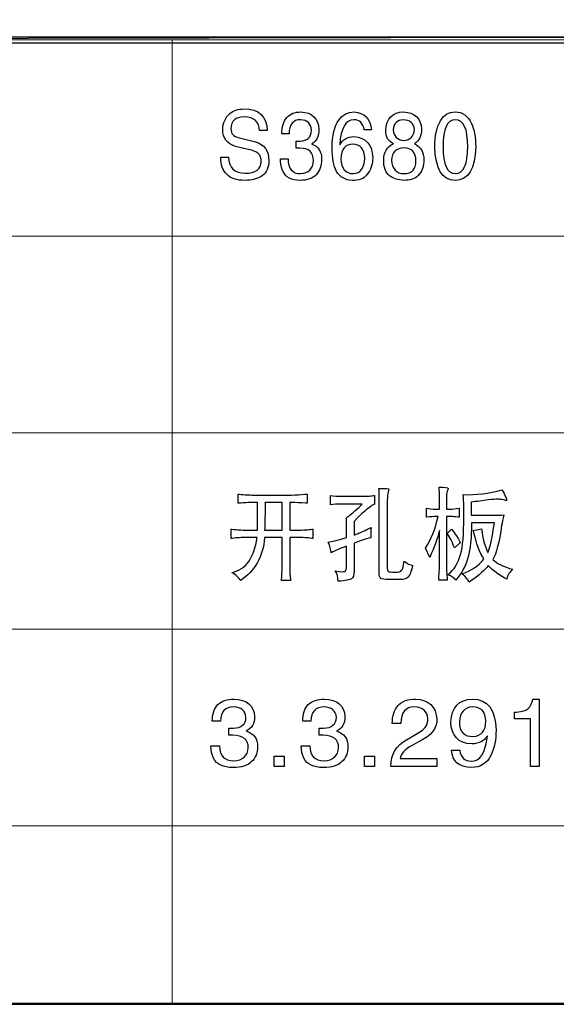
# Model space of a CAD drawing. Units: centimetres. Extents: x -47 to 65, y -53 to 26.
# Drawn here: x 30 to 39, y -53 to -38 of the extents above; entities that cross this region are included whole.
import ezdxf

# ---------------------------------------------------------------- set-up
doc = ezdxf.new("R2010")
doc.units = ezdxf.units.CM
doc.header["$MEASUREMENT"] = 0
doc.layers.add('layer 1', color=7, linetype='Continuous')

msp = doc.modelspace()

# ---------------------------------------------------------------- linework, layer by layer
at = {"layer": 'layer 1', "lineweight": 50}
msp.add_lwpolyline([(-46.94513, -53.26579), (64.98419, -53.26579), (64.98419, 25.99367), (-46.94513, 25.99367), (-46.94513, -53.26579)], close=True, dxfattribs=at)
at = {"layer": 'layer 1'}
for points, knots in [([(-6.82202, -37.94532), (-6.82202, -37.94532), (-6.82202, -38.04407), (-6.82202, -38.04407), (-6.82202, -38.04407), (-6.82202, -38.04407), (44.87367, -37.94532), (44.87367, -37.94532), (44.87367, -37.94532), (44.87367, -37.94532), (-6.82202, -37.94532), (-6.82202, -37.94532)], [0, 0, 0, 0, 0.33333333, 0.33333333, 0.33333333, 0.33333333, 0.66666667, 0.66666667, 0.66666667, 0.66666667, 1, 1, 1, 1]), ([(-6.82202, -38.04407), (-6.82202, -38.04407), (44.87367, -37.94532), (44.87367, -37.94532), (44.87367, -37.94532), (44.87367, -37.94532), (44.87367, -38.04407), (44.87367, -38.04407), (44.87367, -38.04407), (44.87367, -38.04407), (-6.82202, -38.04407), (-6.82202, -38.04407)], [0, 0, 0, 0, 0.33333333, 0.33333333, 0.33333333, 0.33333333, 0.66666667, 0.66666667, 0.66666667, 0.66666667, 1, 1, 1, 1]), ([(34.30904, -39.43275), (34.30213, -39.2036), (34.17859, -39.08903), (33.93864, -39.08903), (33.93864, -39.08903), (33.8447, -39.08903), (33.77169, -39.11255), (33.7196, -39.1601), (33.7196, -39.1601), (33.64636, -39.21928), (33.6083, -39.30629), (33.60474, -39.42086), (33.60474, -39.42086), (33.60474, -39.55138), (33.67263, -39.63838), (33.80819, -39.68163), (33.80819, -39.68163), (33.80819, -39.68163), (34.00653, -39.72918), (34.00653, -39.72918), (34.00653, -39.72918), (34.09, -39.74891), (34.14565, -39.77269), (34.17347, -39.80025), (34.17347, -39.80025), (34.2013, -39.82808), (34.2151, -39.86956), (34.2151, -39.92469), (34.2151, -39.92469), (34.21154, -40.04332), (34.12651, -40.10453), (33.95956, -40.10857), (33.95956, -40.10857), (33.78905, -40.10453), (33.70201, -40.01954), (33.69867, -39.85362), (33.69867, -39.85362), (33.69867, -39.85362), (33.57335, -39.85362), (33.57335, -39.85362), (33.57335, -39.85362), (33.57001, -39.97629), (33.60295, -40.06709), (33.67263, -40.12628), (33.67263, -40.12628), (33.72828, -40.18951), (33.82377, -40.22112), (33.95956, -40.22112), (33.95956, -40.22112), (34.06373, -40.22112), (34.15433, -40.1976), (34.23068, -40.15005), (34.23068, -40.15005), (34.30036, -40.09871), (34.33508, -40.01777), (34.33508, -39.90699), (34.33508, -39.90699), (34.33508, -39.74891), (34.26385, -39.65002), (34.12116, -39.61056), (34.12116, -39.61056), (34.12116, -39.61056), (33.84982, -39.53949), (33.84982, -39.53949), (33.84982, -39.53949), (33.77346, -39.5276), (33.73518, -39.48207), (33.73518, -39.40316), (33.73518, -39.40316), (33.73518, -39.28074), (33.80641, -39.21751), (33.94909, -39.21346), (33.94909, -39.21346), (34.10202, -39.22131), (34.18216, -39.2944), (34.18906, -39.43275), (34.18906, -39.43275), (34.18906, -39.43275), (34.30904, -39.43275), (34.30904, -39.43275)], [0, 0, 0, 0, 0.05, 0.05, 0.05, 0.05, 0.1, 0.1, 0.1, 0.1, 0.15, 0.15, 0.15, 0.15, 0.2, 0.2, 0.2, 0.2, 0.25, 0.25, 0.25, 0.25, 0.3, 0.3, 0.3, 0.3, 0.35, 0.35, 0.35, 0.35, 0.4, 0.4, 0.4, 0.4, 0.45, 0.45, 0.45, 0.45, 0.5, 0.5, 0.5, 0.5, 0.55, 0.55, 0.55, 0.55, 0.6, 0.6, 0.6, 0.6, 0.65, 0.65, 0.65, 0.65, 0.7, 0.7, 0.7, 0.7, 0.75, 0.75, 0.75, 0.75, 0.8, 0.8, 0.8, 0.8, 0.85, 0.85, 0.85, 0.85, 0.9, 0.9, 0.9, 0.9, 0.95, 0.95, 0.95, 0.95, 1, 1, 1, 1]), ([(34.7691, -39.71148), (34.78647, -39.71148), (34.80561, -39.71148), (34.82654, -39.71148), (34.82654, -39.71148), (34.969, -39.71148), (35.04045, -39.77648), (35.04045, -39.90699), (35.04045, -39.90699), (35.03332, -40.0375), (34.96565, -40.10655), (34.83699, -40.11439), (34.83699, -40.11439), (34.70833, -40.11439), (34.64222, -40.03548), (34.63866, -39.8774), (34.63866, -39.8774), (34.63866, -39.8774), (34.51868, -39.8774), (34.51868, -39.8774), (34.51868, -39.8774), (34.52224, -40.03548), (34.56921, -40.13816), (34.65958, -40.18572), (34.65958, -40.18572), (34.70121, -40.20924), (34.75864, -40.22112), (34.83165, -40.22112), (34.83165, -40.22112), (34.94651, -40.22112), (35.02999, -40.19153), (35.08207, -40.13235), (35.08207, -40.13235), (35.14128, -40.06912), (35.17089, -39.98793), (35.17089, -39.88929), (35.17089, -39.88929), (35.17089, -39.76282), (35.11858, -39.68163), (35.01441, -39.64622), (35.01441, -39.64622), (35.01441, -39.64622), (35.01441, -39.64015), (35.01441, -39.64015), (35.01441, -39.64015), (35.09076, -39.6007), (35.12904, -39.52558), (35.12904, -39.41505), (35.12904, -39.41505), (35.11858, -39.23724), (35.02309, -39.14416), (34.84211, -39.13632), (34.84211, -39.13632), (34.74817, -39.13632), (34.67338, -39.16591), (34.61773, -39.22535), (34.61773, -39.22535), (34.56565, -39.28454), (34.5396, -39.37154), (34.5396, -39.48612), (34.5396, -39.48612), (34.5396, -39.48612), (34.65424, -39.48612), (34.65424, -39.48612), (34.65424, -39.48612), (34.65781, -39.33588), (34.71858, -39.26076), (34.83699, -39.26076), (34.83699, -39.26076), (34.94473, -39.26481), (35.00216, -39.3202), (35.00906, -39.42694), (35.00906, -39.42694), (35.0055, -39.53746), (34.94651, -39.59488), (34.83165, -39.59867), (34.83165, -39.59867), (34.81073, -39.59867), (34.79003, -39.59867), (34.7691, -39.59867), (34.7691, -39.59867), (34.7691, -39.59867), (34.7691, -39.71148), (34.7691, -39.71148)], [0, 0, 0, 0, 0.04761905, 0.04761905, 0.04761905, 0.04761905, 0.0952381, 0.0952381, 0.0952381, 0.0952381, 0.14285714, 0.14285714, 0.14285714, 0.14285714, 0.19047619, 0.19047619, 0.19047619, 0.19047619, 0.23809524, 0.23809524, 0.23809524, 0.23809524, 0.28571429, 0.28571429, 0.28571429, 0.28571429, 0.33333333, 0.33333333, 0.33333333, 0.33333333, 0.38095238, 0.38095238, 0.38095238, 0.38095238, 0.42857143, 0.42857143, 0.42857143, 0.42857143, 0.47619048, 0.47619048, 0.47619048, 0.47619048, 0.52380952, 0.52380952, 0.52380952, 0.52380952, 0.57142857, 0.57142857, 0.57142857, 0.57142857, 0.61904762, 0.61904762, 0.61904762, 0.61904762, 0.66666667, 0.66666667, 0.66666667, 0.66666667, 0.71428571, 0.71428571, 0.71428571, 0.71428571, 0.76190476, 0.76190476, 0.76190476, 0.76190476, 0.80952381, 0.80952381, 0.80952381, 0.80952381, 0.85714286, 0.85714286, 0.85714286, 0.85714286, 0.9047619, 0.9047619, 0.9047619, 0.9047619, 0.95238095, 0.95238095, 0.95238095, 0.95238095, 1, 1, 1, 1]), ([(35.95951, -39.42086), (35.94214, -39.24306), (35.84999, -39.14821), (35.68304, -39.13632), (35.68304, -39.13632), (35.58576, -39.13632), (35.50563, -39.17983), (35.44308, -39.26683), (35.44308, -39.26683), (35.37362, -39.36168), (35.33867, -39.5099), (35.33867, -39.71148), (35.33867, -39.71148), (35.33867, -39.86956), (35.36138, -39.99197), (35.40657, -40.07898), (35.40657, -40.07898), (35.46222, -40.16978), (35.54391, -40.21733), (35.65187, -40.22112), (35.65187, -40.22112), (35.76318, -40.22517), (35.8413, -40.19558), (35.88649, -40.13235), (35.88649, -40.13235), (35.94926, -40.05723), (35.98043, -39.9682), (35.98043, -39.86551), (35.98043, -39.86551), (35.97353, -39.65609), (35.87447, -39.54353), (35.68304, -39.5276), (35.68304, -39.5276), (35.57886, -39.5276), (35.50563, -39.5711), (35.464, -39.65811), (35.464, -39.65811), (35.464, -39.65811), (35.45866, -39.65204), (35.45866, -39.65204), (35.45866, -39.65204), (35.47269, -39.39911), (35.54748, -39.26886), (35.68304, -39.26076), (35.68304, -39.26076), (35.77363, -39.26076), (35.8275, -39.31413), (35.84487, -39.42086), (35.84487, -39.42086), (35.84487, -39.42086), (35.95951, -39.42086), (35.95951, -39.42086)], [0, 0, 0, 0, 0.07692308, 0.07692308, 0.07692308, 0.07692308, 0.15384615, 0.15384615, 0.15384615, 0.15384615, 0.23076923, 0.23076923, 0.23076923, 0.23076923, 0.30769231, 0.30769231, 0.30769231, 0.30769231, 0.38461538, 0.38461538, 0.38461538, 0.38461538, 0.46153846, 0.46153846, 0.46153846, 0.46153846, 0.53846154, 0.53846154, 0.53846154, 0.53846154, 0.61538462, 0.61538462, 0.61538462, 0.61538462, 0.69230769, 0.69230769, 0.69230769, 0.69230769, 0.76923077, 0.76923077, 0.76923077, 0.76923077, 0.84615385, 0.84615385, 0.84615385, 0.84615385, 0.92307692, 0.92307692, 0.92307692, 0.92307692, 1, 1, 1, 1]), ([(36.7537, -39.40898), (36.73967, -39.23522), (36.64418, -39.14416), (36.46676, -39.13632), (36.46676, -39.13632), (36.29269, -39.14037), (36.19898, -39.23724), (36.18496, -39.42694), (36.18496, -39.42694), (36.18496, -39.53367), (36.2268, -39.60474), (36.31028, -39.64015), (36.31028, -39.64015), (36.20588, -39.6877), (36.15356, -39.77471), (36.15356, -39.90117), (36.15356, -39.90117), (36.15023, -40.0117), (36.18139, -40.09466), (36.2475, -40.15005), (36.2475, -40.15005), (36.31028, -40.19356), (36.38485, -40.21733), (36.47188, -40.22112), (36.47188, -40.22112), (36.57272, -40.22112), (36.64929, -40.19558), (36.70138, -40.14424), (36.70138, -40.14424), (36.7606, -40.07696), (36.7902, -39.994), (36.7902, -39.8951), (36.7902, -39.8951), (36.7902, -39.77269), (36.73967, -39.6877), (36.63883, -39.64015), (36.63883, -39.64015), (36.7154, -39.59286), (36.7537, -39.51571), (36.7537, -39.40898)], [0, 0, 0, 0, 0.1, 0.1, 0.1, 0.1, 0.2, 0.2, 0.2, 0.2, 0.3, 0.3, 0.3, 0.3, 0.4, 0.4, 0.4, 0.4, 0.5, 0.5, 0.5, 0.5, 0.6, 0.6, 0.6, 0.6, 0.7, 0.7, 0.7, 0.7, 0.8, 0.8, 0.8, 0.8, 0.9, 0.9, 0.9, 0.9, 1, 1, 1, 1]), ([(37.6102, -39.6877), (37.6102, -39.53367), (37.58772, -39.411), (37.54253, -39.3202), (37.54253, -39.3202), (37.48688, -39.19753), (37.40162, -39.13632), (37.28676, -39.13632), (37.28676, -39.13632), (37.18237, -39.13632), (37.10423, -39.18387), (37.05192, -39.27872), (37.05192, -39.27872), (36.99294, -39.37736), (36.96333, -39.51369), (36.96333, -39.6877), (36.96333, -39.6877), (36.97023, -40.03952), (37.07819, -40.21733), (37.28676, -40.22112), (37.28676, -40.22112), (37.49556, -40.21733), (37.6033, -40.03952), (37.6102, -39.6877)], [0, 0, 0, 0, 0.16666667, 0.16666667, 0.16666667, 0.16666667, 0.33333333, 0.33333333, 0.33333333, 0.33333333, 0.5, 0.5, 0.5, 0.5, 0.66666667, 0.66666667, 0.66666667, 0.66666667, 0.83333333, 0.83333333, 0.83333333, 0.83333333, 1, 1, 1, 1]), ([(36.47188, -39.58678), (36.36749, -39.57894), (36.31184, -39.52355), (36.30493, -39.42086), (36.30493, -39.42086), (36.31184, -39.31818), (36.36414, -39.26481), (36.46142, -39.26076), (36.46142, -39.26076), (36.57272, -39.26481), (36.63193, -39.31615), (36.63883, -39.41505), (36.63883, -39.41505), (36.63193, -39.52178), (36.57628, -39.57894), (36.47188, -39.58678)], [0, 0, 0, 0, 0.25, 0.25, 0.25, 0.25, 0.5, 0.5, 0.5, 0.5, 0.75, 0.75, 0.75, 0.75, 1, 1, 1, 1]), ([(37.4851, -39.6877), (37.4851, -39.9682), (37.41899, -40.1106), (37.28676, -40.11439), (37.28676, -40.11439), (37.1581, -40.11439), (37.09377, -39.97225), (37.09377, -39.6877), (37.09377, -39.6877), (37.09377, -39.40316), (37.1581, -39.26076), (37.28676, -39.26076), (37.28676, -39.26076), (37.41899, -39.26076), (37.4851, -39.40316), (37.4851, -39.6877)], [0, 0, 0, 0, 0.25, 0.25, 0.25, 0.25, 0.5, 0.5, 0.5, 0.5, 0.75, 0.75, 0.75, 0.75, 1, 1, 1, 1]), ([(35.47446, -39.8774), (35.48136, -39.72716), (35.5457, -39.65002), (35.66746, -39.64622), (35.66746, -39.64622), (35.78565, -39.65002), (35.8482, -39.72514), (35.85533, -39.87133), (35.85533, -39.87133), (35.8482, -40.02561), (35.78744, -40.10655), (35.67257, -40.11439), (35.67257, -40.11439), (35.54748, -40.1106), (35.48136, -40.03143), (35.47446, -39.8774)], [0, 0, 0, 0, 0.25, 0.25, 0.25, 0.25, 0.5, 0.5, 0.5, 0.5, 0.75, 0.75, 0.75, 0.75, 1, 1, 1, 1]), ([(36.47188, -39.70541), (36.59721, -39.70945), (36.66153, -39.7785), (36.66488, -39.91306), (36.66488, -39.91306), (36.66488, -40.04332), (36.60233, -40.1106), (36.47723, -40.11439), (36.47723, -40.11439), (36.3519, -40.1106), (36.28579, -40.03952), (36.27889, -39.90117), (36.27889, -39.90117), (36.28579, -39.77471), (36.35012, -39.70945), (36.47188, -39.70541)], [0, 0, 0, 0, 0.25, 0.25, 0.25, 0.25, 0.5, 0.5, 0.5, 0.5, 0.75, 0.75, 0.75, 0.75, 1, 1, 1, 1]), ([(34.94151, -45.19224), (34.93391, -45.19224), (34.92237, -45.19224), (34.90715, -45.19224), (34.90715, -45.19224), (34.8382, -45.20117), (34.76728, -45.20535), (34.6944, -45.20535), (34.6944, -45.20535), (34.6944, -45.20535), (34.09612, -45.20535), (34.09612, -45.20535), (34.09612, -45.20535), (34.01956, -45.20535), (33.94275, -45.20117), (33.86619, -45.19224), (33.86619, -45.19224), (33.85465, -45.19224), (33.84876, -45.19224), (33.84876, -45.19224), (33.84876, -45.19224), (33.84876, -45.19224), (33.84876, -45.33612), (33.84876, -45.33612), (33.84876, -45.33612), (33.84876, -45.33612), (33.85465, -45.33612), (33.86619, -45.33612), (33.86619, -45.33612), (33.93907, -45.32748), (34.01367, -45.32301), (34.09048, -45.32301), (34.09048, -45.32301), (34.09048, -45.32301), (34.15379, -45.32301), (34.15379, -45.32301), (34.15379, -45.32301), (34.15747, -45.54078), (34.15747, -45.68689), (34.15379, -45.76078), (34.15379, -45.76078), (34.15379, -45.76078), (33.98103, -45.76078), (33.98103, -45.76078), (33.98103, -45.76078), (33.90054, -45.76078), (33.82594, -45.7566), (33.75674, -45.74767), (33.75674, -45.74767), (33.7452, -45.74767), (33.73956, -45.74767), (33.73956, -45.74767), (33.73956, -45.74767), (33.73956, -45.74767), (33.73956, -45.89155), (33.73956, -45.89155), (33.73956, -45.89155), (33.73956, -45.89155), (33.7452, -45.89155), (33.75674, -45.89155), (33.75674, -45.89155), (33.82594, -45.88291), (33.9025, -45.87844), (33.98692, -45.87844), (33.98692, -45.87844), (33.98692, -45.87844), (34.1479, -45.87844), (34.1479, -45.87844), (34.1479, -45.87844), (34.1057, -46.19659), (33.97343, -46.38173), (33.7511, -46.43387), (33.7511, -46.43387), (33.81638, -46.47319), (33.86226, -46.51445), (33.88901, -46.55823), (33.88901, -46.55823), (34.11526, -46.40571), (34.24189, -46.17902), (34.26864, -45.87844), (34.26864, -45.87844), (34.26864, -45.87844), (34.5447, -45.87844), (34.5447, -45.87844), (34.5447, -45.87844), (34.5447, -45.87844), (34.5447, -46.34242), (34.5447, -46.34242), (34.5447, -46.34242), (34.5447, -46.42105), (34.54103, -46.48852), (34.53317, -46.54513), (34.53317, -46.54513), (34.53317, -46.55377), (34.53317, -46.55823), (34.53317, -46.55823), (34.53317, -46.55823), (34.53317, -46.55823), (34.67697, -46.55823), (34.67697, -46.55823), (34.67697, -46.55823), (34.67697, -46.55377), (34.67697, -46.54736), (34.67697, -46.53843), (34.67697, -46.53843), (34.66937, -46.48183), (34.66544, -46.41659), (34.66544, -46.34242), (34.66544, -46.34242), (34.66544, -46.34242), (34.66544, -45.87844), (34.66544, -45.87844), (34.66544, -45.87844), (34.66544, -45.87844), (34.78053, -45.87844), (34.78053, -45.87844), (34.78053, -45.87844), (34.87256, -45.87844), (34.95132, -45.88291), (35.01635, -45.89155), (35.01635, -45.89155), (35.02397, -45.89155), (35.02985, -45.89155), (35.03353, -45.89155), (35.03353, -45.89155), (35.03353, -45.89155), (35.03353, -45.74767), (35.03353, -45.74767), (35.03353, -45.74767), (35.02985, -45.74767), (35.02397, -45.74767), (35.01635, -45.74767), (35.01635, -45.74767), (34.96261, -45.7566), (34.88212, -45.76078), (34.77488, -45.76078), (34.77488, -45.76078), (34.77488, -45.76078), (34.66544, -45.76078), (34.66544, -45.76078), (34.66544, -45.76078), (34.66544, -45.76078), (34.66544, -45.32301), (34.66544, -45.32301), (34.66544, -45.32301), (34.66544, -45.32301), (34.6944, -45.32301), (34.6944, -45.32301), (34.6944, -45.32301), (34.76335, -45.32301), (34.83623, -45.32748), (34.9128, -45.33612), (34.9128, -45.33612), (34.92826, -45.33612), (34.93783, -45.33612), (34.94151, -45.33612), (34.94151, -45.33612), (34.94151, -45.33612), (34.94151, -45.19224), (34.94151, -45.19224)], [0, 0, 0, 0, 0.025, 0.025, 0.025, 0.025, 0.05, 0.05, 0.05, 0.05, 0.075, 0.075, 0.075, 0.075, 0.1, 0.1, 0.1, 0.1, 0.125, 0.125, 0.125, 0.125, 0.15, 0.15, 0.15, 0.15, 0.175, 0.175, 0.175, 0.175, 0.2, 0.2, 0.2, 0.2, 0.225, 0.225, 0.225, 0.225, 0.25, 0.25, 0.25, 0.25, 0.275, 0.275, 0.275, 0.275, 0.3, 0.3, 0.3, 0.3, 0.325, 0.325, 0.325, 0.325, 0.35, 0.35, 0.35, 0.35, 0.375, 0.375, 0.375, 0.375, 0.4, 0.4, 0.4, 0.4, 0.425, 0.425, 0.425, 0.425, 0.45, 0.45, 0.45, 0.45, 0.475, 0.475, 0.475, 0.475, 0.5, 0.5, 0.5, 0.5, 0.525, 0.525, 0.525, 0.525, 0.55, 0.55, 0.55, 0.55, 0.575, 0.575, 0.575, 0.575, 0.6, 0.6, 0.6, 0.6, 0.625, 0.625, 0.625, 0.625, 0.65, 0.65, 0.65, 0.65, 0.675, 0.675, 0.675, 0.675, 0.7, 0.7, 0.7, 0.7, 0.725, 0.725, 0.725, 0.725, 0.75, 0.75, 0.75, 0.75, 0.775, 0.775, 0.775, 0.775, 0.8, 0.8, 0.8, 0.8, 0.825, 0.825, 0.825, 0.825, 0.85, 0.85, 0.85, 0.85, 0.875, 0.875, 0.875, 0.875, 0.9, 0.9, 0.9, 0.9, 0.925, 0.925, 0.925, 0.925, 0.95, 0.95, 0.95, 0.95, 0.975, 0.975, 0.975, 0.975, 1, 1, 1, 1]), ([(35.52378, -45.22487), (35.42391, -45.22487), (35.35299, -45.22068), (35.31078, -45.21204), (35.31078, -45.21204), (35.31078, -45.21204), (35.31078, -45.36233), (35.31078, -45.36233), (35.31078, -45.36233), (35.35299, -45.35341), (35.41827, -45.34922), (35.50636, -45.34922), (35.50636, -45.34922), (35.50636, -45.34922), (35.81114, -45.34922), (35.81114, -45.34922), (35.81114, -45.34922), (35.79986, -45.36233), (35.78243, -45.37962), (35.75936, -45.40137), (35.75936, -45.40137), (35.67127, -45.48), (35.60599, -45.53437), (35.56403, -45.56476), (35.56403, -45.56476), (35.56403, -45.56476), (35.56403, -45.87844), (35.56403, -45.87844), (35.56403, -45.87844), (35.41434, -45.92194), (35.31863, -45.94592), (35.27642, -45.95038), (35.27642, -45.95038), (35.30318, -46.01563), (35.31863, -46.07251), (35.32231, -46.12019), (35.32231, -46.12019), (35.39127, -46.08534), (35.47201, -46.05048), (35.56403, -46.01563), (35.56403, -46.01563), (35.56403, -46.01563), (35.56403, -46.3229), (35.56403, -46.3229), (35.56403, -46.3229), (35.56403, -46.37504), (35.55446, -46.40571), (35.53507, -46.41435), (35.53507, -46.41435), (35.51986, -46.423), (35.47004, -46.42105), (35.38562, -46.40794), (35.38562, -46.40794), (35.4163, -46.44698), (35.43176, -46.50163), (35.43176, -46.57134), (35.43176, -46.57134), (35.55054, -46.56241), (35.62145, -46.54931), (35.64452, -46.53202), (35.64452, -46.53202), (35.67127, -46.51445), (35.68477, -46.47319), (35.68477, -46.40794), (35.68477, -46.40794), (35.68477, -46.40794), (35.68477, -45.9699), (35.68477, -45.9699), (35.68477, -45.9699), (35.71912, -45.95679), (35.75765, -45.94174), (35.79986, -45.92417), (35.79986, -45.92417), (35.86121, -45.90242), (35.91102, -45.88932), (35.9493, -45.88514), (35.9493, -45.88514), (35.9493, -45.81543), (35.95127, -45.76078), (35.95495, -45.72174), (35.95495, -45.72174), (35.85924, -45.76524), (35.79003, -45.79563), (35.74807, -45.8132), (35.74807, -45.8132), (35.725, -45.82184), (35.7039, -45.83048), (35.68477, -45.83941), (35.68477, -45.83941), (35.68477, -45.83941), (35.68477, -45.62359), (35.68477, -45.62359), (35.68477, -45.62359), (35.79593, -45.50174), (35.90316, -45.41029), (36.00672, -45.34922), (36.00672, -45.34922), (36.00672, -45.34922), (36.00672, -45.21204), (36.00672, -45.21204), (36.00672, -45.21204), (35.97236, -45.22068), (35.89359, -45.22487), (35.7709, -45.22487), (35.7709, -45.22487), (35.7709, -45.22487), (35.52378, -45.22487), (35.52378, -45.22487)], [0, 0, 0, 0, 0.03703704, 0.03703704, 0.03703704, 0.03703704, 0.07407407, 0.07407407, 0.07407407, 0.07407407, 0.11111111, 0.11111111, 0.11111111, 0.11111111, 0.14814815, 0.14814815, 0.14814815, 0.14814815, 0.18518519, 0.18518519, 0.18518519, 0.18518519, 0.22222222, 0.22222222, 0.22222222, 0.22222222, 0.25925926, 0.25925926, 0.25925926, 0.25925926, 0.2962963, 0.2962963, 0.2962963, 0.2962963, 0.33333333, 0.33333333, 0.33333333, 0.33333333, 0.37037037, 0.37037037, 0.37037037, 0.37037037, 0.40740741, 0.40740741, 0.40740741, 0.40740741, 0.44444444, 0.44444444, 0.44444444, 0.44444444, 0.48148148, 0.48148148, 0.48148148, 0.48148148, 0.51851852, 0.51851852, 0.51851852, 0.51851852, 0.55555556, 0.55555556, 0.55555556, 0.55555556, 0.59259259, 0.59259259, 0.59259259, 0.59259259, 0.62962963, 0.62962963, 0.62962963, 0.62962963, 0.66666667, 0.66666667, 0.66666667, 0.66666667, 0.7037037, 0.7037037, 0.7037037, 0.7037037, 0.74074074, 0.74074074, 0.74074074, 0.74074074, 0.77777778, 0.77777778, 0.77777778, 0.77777778, 0.81481481, 0.81481481, 0.81481481, 0.81481481, 0.85185185, 0.85185185, 0.85185185, 0.85185185, 0.88888889, 0.88888889, 0.88888889, 0.88888889, 0.92592593, 0.92592593, 0.92592593, 0.92592593, 0.96296296, 0.96296296, 0.96296296, 0.96296296, 1, 1, 1, 1]), ([(36.20819, -45.39495), (36.20819, -45.24243), (36.21776, -45.15098), (36.2369, -45.12031), (36.2369, -45.12031), (36.2369, -45.11612), (36.2369, -45.11389), (36.2369, -45.11389), (36.2369, -45.11389), (36.24059, -45.10525), (36.18709, -45.10079), (36.07592, -45.10079), (36.07592, -45.10079), (36.08353, -45.127), (36.0855, -45.22487), (36.08156, -45.39495), (36.08156, -45.39495), (36.08156, -45.39495), (36.08156, -46.42746), (36.08156, -46.42746), (36.08156, -46.42746), (36.08156, -46.4796), (36.09114, -46.5125), (36.11028, -46.52561), (36.11028, -46.52561), (36.12181, -46.53843), (36.16795, -46.54513), (36.24844, -46.54513), (36.24844, -46.54513), (36.24844, -46.54513), (36.40942, -46.54513), (36.40942, -46.54513), (36.40942, -46.54513), (36.47469, -46.54513), (36.51862, -46.53202), (36.54168, -46.50581), (36.54168, -46.50581), (36.56475, -46.4796), (36.58757, -46.41882), (36.61064, -46.3229), (36.61064, -46.3229), (36.57236, -46.31426), (36.52818, -46.29028), (36.47837, -46.25096), (36.47837, -46.25096), (36.46684, -46.33377), (36.45359, -46.38173), (36.43812, -46.39484), (36.43812, -46.39484), (36.4266, -46.41659), (36.39224, -46.42746), (36.33457, -46.42746), (36.33457, -46.42746), (36.27322, -46.42746), (36.2369, -46.423), (36.22537, -46.41435), (36.22537, -46.41435), (36.21383, -46.40571), (36.20819, -46.38173), (36.20819, -46.34242), (36.20819, -46.34242), (36.20819, -46.34242), (36.20819, -45.39495), (36.20819, -45.39495)], [0, 0, 0, 0, 0.0625, 0.0625, 0.0625, 0.0625, 0.125, 0.125, 0.125, 0.125, 0.1875, 0.1875, 0.1875, 0.1875, 0.25, 0.25, 0.25, 0.25, 0.3125, 0.3125, 0.3125, 0.3125, 0.375, 0.375, 0.375, 0.375, 0.4375, 0.4375, 0.4375, 0.4375, 0.5, 0.5, 0.5, 0.5, 0.5625, 0.5625, 0.5625, 0.5625, 0.625, 0.625, 0.625, 0.625, 0.6875, 0.6875, 0.6875, 0.6875, 0.75, 0.75, 0.75, 0.75, 0.8125, 0.8125, 0.8125, 0.8125, 0.875, 0.875, 0.875, 0.875, 0.9375, 0.9375, 0.9375, 0.9375, 1, 1, 1, 1]), ([(37.14677, -45.22487), (37.14677, -45.18137), (37.15438, -45.14652), (37.16984, -45.12031), (37.16984, -45.12031), (37.17352, -45.11166), (37.17548, -45.10525), (37.17548, -45.10079), (37.17548, -45.10079), (37.17156, -45.08768), (37.1237, -45.08127), (37.03168, -45.08127), (37.03168, -45.08127), (37.03561, -45.13787), (37.03733, -45.1836), (37.03733, -45.21845), (37.03733, -45.21845), (37.03733, -45.21845), (37.03733, -45.42758), (37.03733, -45.42758), (37.03733, -45.42758), (37.03733, -45.42758), (36.98579, -45.42758), (36.98579, -45.42758), (36.98579, -45.42758), (36.92051, -45.42758), (36.86874, -45.42311), (36.83045, -45.41447), (36.83045, -45.41447), (36.83045, -45.41447), (36.83045, -45.55835), (36.83045, -45.55835), (36.83045, -45.55835), (36.84199, -45.55835), (36.84567, -45.55835), (36.84199, -45.55835), (36.84199, -45.55835), (36.89548, -45.5497), (36.94162, -45.54524), (36.9799, -45.54524), (36.9799, -45.54524), (36.9799, -45.54524), (37.01451, -45.54524), (37.01451, -45.54524), (37.01451, -45.54524), (36.9723, -45.74126), (36.90506, -45.90912), (36.81304, -46.04853), (36.81304, -46.04853), (36.81304, -46.04853), (36.88224, -46.19213), (36.88224, -46.19213), (36.88224, -46.19213), (36.95119, -46.04407), (37.00297, -45.90242), (37.03733, -45.76747), (37.03733, -45.76747), (37.03733, -45.76747), (37.03733, -46.3229), (37.03733, -46.3229), (37.03733, -46.3229), (37.03733, -46.35329), (37.03561, -46.39902), (37.03168, -46.46008), (37.03168, -46.46008), (37.02775, -46.50358), (37.02604, -46.53425), (37.02604, -46.55154), (37.02604, -46.55154), (37.02604, -46.55154), (37.1583, -46.55154), (37.1583, -46.55154), (37.1583, -46.55154), (37.1583, -46.52979), (37.15634, -46.49494), (37.15242, -46.44698), (37.15242, -46.44698), (37.14874, -46.39038), (37.14677, -46.34688), (37.14677, -46.31649), (37.14677, -46.31649), (37.14677, -46.31649), (37.14677, -45.54524), (37.14677, -45.54524), (37.14677, -45.54524), (37.14677, -45.54524), (37.21573, -45.54524), (37.21573, -45.54524), (37.21573, -45.54524), (37.23486, -45.54524), (37.26186, -45.54747), (37.29621, -45.55166), (37.29621, -45.55166), (37.31928, -45.55612), (37.33646, -45.55835), (37.348, -45.55835), (37.348, -45.55835), (37.348, -45.55835), (37.348, -45.41447), (37.348, -45.41447), (37.348, -45.41447), (37.28665, -45.42311), (37.24076, -45.42758), (37.21008, -45.42758), (37.21008, -45.42758), (37.21008, -45.42758), (37.14677, -45.42758), (37.14677, -45.42758), (37.14677, -45.42758), (37.14677, -45.42758), (37.14677, -45.22487), (37.14677, -45.22487)], [0, 0, 0, 0, 0.03571429, 0.03571429, 0.03571429, 0.03571429, 0.07142857, 0.07142857, 0.07142857, 0.07142857, 0.10714286, 0.10714286, 0.10714286, 0.10714286, 0.14285714, 0.14285714, 0.14285714, 0.14285714, 0.17857143, 0.17857143, 0.17857143, 0.17857143, 0.21428571, 0.21428571, 0.21428571, 0.21428571, 0.25, 0.25, 0.25, 0.25, 0.28571429, 0.28571429, 0.28571429, 0.28571429, 0.32142857, 0.32142857, 0.32142857, 0.32142857, 0.35714286, 0.35714286, 0.35714286, 0.35714286, 0.39285714, 0.39285714, 0.39285714, 0.39285714, 0.42857143, 0.42857143, 0.42857143, 0.42857143, 0.46428571, 0.46428571, 0.46428571, 0.46428571, 0.5, 0.5, 0.5, 0.5, 0.53571429, 0.53571429, 0.53571429, 0.53571429, 0.57142857, 0.57142857, 0.57142857, 0.57142857, 0.60714286, 0.60714286, 0.60714286, 0.60714286, 0.64285714, 0.64285714, 0.64285714, 0.64285714, 0.67857143, 0.67857143, 0.67857143, 0.67857143, 0.71428571, 0.71428571, 0.71428571, 0.71428571, 0.75, 0.75, 0.75, 0.75, 0.78571429, 0.78571429, 0.78571429, 0.78571429, 0.82142857, 0.82142857, 0.82142857, 0.82142857, 0.85714286, 0.85714286, 0.85714286, 0.85714286, 0.89285714, 0.89285714, 0.89285714, 0.89285714, 0.92857143, 0.92857143, 0.92857143, 0.92857143, 0.96428571, 0.96428571, 0.96428571, 0.96428571, 1, 1, 1, 1]), ([(37.53793, -45.52572), (37.53793, -45.4602), (37.53793, -45.39049), (37.53793, -45.3166), (37.53793, -45.3166), (37.62603, -45.30768), (37.71609, -45.2968), (37.80811, -45.2837), (37.80811, -45.2837), (37.87339, -45.27506), (37.92516, -45.27087), (37.96345, -45.27087), (37.96345, -45.27087), (37.98259, -45.27087), (38.0113, -45.27506), (38.04958, -45.2837), (38.04958, -45.2837), (38.08025, -45.29262), (38.09768, -45.29457), (38.10136, -45.29039), (38.10136, -45.29039), (38.10136, -45.26864), (38.07657, -45.21204), (38.02676, -45.12031), (38.02676, -45.12031), (37.81965, -45.18137), (37.61449, -45.20758), (37.4113, -45.19894), (37.4113, -45.19894), (37.41892, -45.27729), (37.42284, -45.32748), (37.42284, -45.34922), (37.42284, -45.34922), (37.42284, -45.34922), (37.42284, -45.55166), (37.42284, -45.55166), (37.42284, -45.55166), (37.42284, -45.82184), (37.40542, -46.02009), (37.37107, -46.1464), (37.37107, -46.1464), (37.33646, -46.28163), (37.26947, -46.38814), (37.16984, -46.46678), (37.16984, -46.46678), (37.22726, -46.48852), (37.26947, -46.51669), (37.29621, -46.55154), (37.29621, -46.55154), (37.38824, -46.44698), (37.45351, -46.32513), (37.4918, -46.18571), (37.4918, -46.18571), (37.52639, -46.06805), (37.54357, -45.88709), (37.54357, -45.64311), (37.54357, -45.64311), (37.54357, -45.64311), (37.90602, -45.64311), (37.90602, -45.64311), (37.90602, -45.64311), (37.87535, -45.87844), (37.84075, -46.03543), (37.80247, -46.11378), (37.80247, -46.11378), (37.75266, -46.01786), (37.72001, -45.89378), (37.70456, -45.74126), (37.70456, -45.74126), (37.70456, -45.74126), (37.57229, -45.76747), (37.57229, -45.76747), (37.57229, -45.76747), (37.6221, -45.97659), (37.6778, -46.12688), (37.73915, -46.21834), (37.73915, -46.21834), (37.65474, -46.32736), (37.53965, -46.40571), (37.39413, -46.45367), (37.39413, -46.45367), (37.39413, -46.45785), (37.39977, -46.46231), (37.4113, -46.46678), (37.4113, -46.46678), (37.44591, -46.49271), (37.4783, -46.53202), (37.50898, -46.58416), (37.50898, -46.58416), (37.6702, -46.47096), (37.76983, -46.38396), (37.80811, -46.3229), (37.80811, -46.3229), (37.8886, -46.40571), (37.98651, -46.47765), (38.10136, -46.53843), (38.10136, -46.53843), (38.11682, -46.47319), (38.14945, -46.42105), (38.19927, -46.38173), (38.19927, -46.38173), (38.05351, -46.34242), (37.94798, -46.29028), (37.88295, -46.22475), (37.88295, -46.22475), (37.9367, -46.13329), (37.98259, -45.95484), (38.02087, -45.68912), (38.02087, -45.68912), (38.02872, -45.6367), (38.04001, -45.5801), (38.05547, -45.51903), (38.05547, -45.51903), (38.00565, -45.52349), (37.95192, -45.52572), (37.89449, -45.52572), (37.89449, -45.52572), (37.89449, -45.52572), (37.53793, -45.52572), (37.53793, -45.52572)], [0, 0, 0, 0, 0.03333333, 0.03333333, 0.03333333, 0.03333333, 0.06666667, 0.06666667, 0.06666667, 0.06666667, 0.1, 0.1, 0.1, 0.1, 0.13333333, 0.13333333, 0.13333333, 0.13333333, 0.16666667, 0.16666667, 0.16666667, 0.16666667, 0.2, 0.2, 0.2, 0.2, 0.23333333, 0.23333333, 0.23333333, 0.23333333, 0.26666667, 0.26666667, 0.26666667, 0.26666667, 0.3, 0.3, 0.3, 0.3, 0.33333333, 0.33333333, 0.33333333, 0.33333333, 0.36666667, 0.36666667, 0.36666667, 0.36666667, 0.4, 0.4, 0.4, 0.4, 0.43333333, 0.43333333, 0.43333333, 0.43333333, 0.46666667, 0.46666667, 0.46666667, 0.46666667, 0.5, 0.5, 0.5, 0.5, 0.53333333, 0.53333333, 0.53333333, 0.53333333, 0.56666667, 0.56666667, 0.56666667, 0.56666667, 0.6, 0.6, 0.6, 0.6, 0.63333333, 0.63333333, 0.63333333, 0.63333333, 0.66666667, 0.66666667, 0.66666667, 0.66666667, 0.7, 0.7, 0.7, 0.7, 0.73333333, 0.73333333, 0.73333333, 0.73333333, 0.76666667, 0.76666667, 0.76666667, 0.76666667, 0.8, 0.8, 0.8, 0.8, 0.83333333, 0.83333333, 0.83333333, 0.83333333, 0.86666667, 0.86666667, 0.86666667, 0.86666667, 0.9, 0.9, 0.9, 0.9, 0.93333333, 0.93333333, 0.93333333, 0.93333333, 0.96666667, 0.96666667, 0.96666667, 0.96666667, 1, 1, 1, 1]), ([(34.26864, -45.76078), (34.27256, -45.66932), (34.27453, -45.54747), (34.27453, -45.39495), (34.27453, -45.39495), (34.27453, -45.33389), (34.27453, -45.30991), (34.27453, -45.32301), (34.27453, -45.32301), (34.27453, -45.32301), (34.5447, -45.32301), (34.5447, -45.32301), (34.5447, -45.32301), (34.5447, -45.32301), (34.5447, -45.76078), (34.5447, -45.76078), (34.5447, -45.76078), (34.5447, -45.76078), (34.26864, -45.76078), (34.26864, -45.76078)], [0, 0, 0, 0, 0.2, 0.2, 0.2, 0.2, 0.4, 0.4, 0.4, 0.4, 0.6, 0.6, 0.6, 0.6, 0.8, 0.8, 0.8, 0.8, 1, 1, 1, 1]), ([(37.36517, -45.96349), (37.33082, -45.88514), (37.28468, -45.8132), (37.22726, -45.74767), (37.22726, -45.74767), (37.22726, -45.74767), (37.1583, -45.8132), (37.1583, -45.8132), (37.1583, -45.8132), (37.20419, -45.87426), (37.24248, -45.95038), (37.27315, -46.04184), (37.27315, -46.04184), (37.27315, -46.04184), (37.36517, -45.96349), (37.36517, -45.96349)], [0, 0, 0, 0, 0.25, 0.25, 0.25, 0.25, 0.5, 0.5, 0.5, 0.5, 0.75, 0.75, 0.75, 0.75, 1, 1, 1, 1]), ([(33.70042, -49.0118), (33.72015, -49.0118), (33.7419, -49.0118), (33.76568, -49.0118), (33.76568, -49.0118), (33.92755, -49.0118), (34.00874, -49.0768), (34.00874, -49.20731), (34.00874, -49.20731), (34.00064, -49.33782), (33.92375, -49.40687), (33.77756, -49.41471), (33.77756, -49.41471), (33.63137, -49.41471), (33.55625, -49.3358), (33.55221, -49.17772), (33.55221, -49.17772), (33.55221, -49.17772), (33.41588, -49.17772), (33.41588, -49.17772), (33.41588, -49.17772), (33.41992, -49.3358), (33.47329, -49.43848), (33.57598, -49.48604), (33.57598, -49.48604), (33.62328, -49.50956), (33.68853, -49.52144), (33.77149, -49.52144), (33.77149, -49.52144), (33.902, -49.52144), (33.99685, -49.49185), (34.05603, -49.43267), (34.05603, -49.43267), (34.12331, -49.36944), (34.15695, -49.28825), (34.15695, -49.18961), (34.15695, -49.18961), (34.15695, -49.06314), (34.09751, -48.98195), (33.97915, -48.94654), (33.97915, -48.94654), (33.97915, -48.94654), (33.97915, -48.94047), (33.97915, -48.94047), (33.97915, -48.94047), (34.0659, -48.90102), (34.1094, -48.8259), (34.1094, -48.71537), (34.1094, -48.71537), (34.09751, -48.53756), (33.98901, -48.44448), (33.78338, -48.43664), (33.78338, -48.43664), (33.67664, -48.43664), (33.59166, -48.46623), (33.52843, -48.52567), (33.52843, -48.52567), (33.46925, -48.58486), (33.43965, -48.67186), (33.43965, -48.78644), (33.43965, -48.78644), (33.43965, -48.78644), (33.56991, -48.78644), (33.56991, -48.78644), (33.56991, -48.78644), (33.57396, -48.6362), (33.64301, -48.56108), (33.77756, -48.56108), (33.77756, -48.56108), (33.89998, -48.56513), (33.96523, -48.62052), (33.97307, -48.72726), (33.97307, -48.72726), (33.96903, -48.83778), (33.902, -48.8952), (33.77149, -48.89899), (33.77149, -48.89899), (33.74772, -48.89899), (33.7242, -48.89899), (33.70042, -48.89899), (33.70042, -48.89899), (33.70042, -48.89899), (33.70042, -49.0118), (33.70042, -49.0118)], [0, 0, 0, 0, 0.04761905, 0.04761905, 0.04761905, 0.04761905, 0.0952381, 0.0952381, 0.0952381, 0.0952381, 0.14285714, 0.14285714, 0.14285714, 0.14285714, 0.19047619, 0.19047619, 0.19047619, 0.19047619, 0.23809524, 0.23809524, 0.23809524, 0.23809524, 0.28571429, 0.28571429, 0.28571429, 0.28571429, 0.33333333, 0.33333333, 0.33333333, 0.33333333, 0.38095238, 0.38095238, 0.38095238, 0.38095238, 0.42857143, 0.42857143, 0.42857143, 0.42857143, 0.47619048, 0.47619048, 0.47619048, 0.47619048, 0.52380952, 0.52380952, 0.52380952, 0.52380952, 0.57142857, 0.57142857, 0.57142857, 0.57142857, 0.61904762, 0.61904762, 0.61904762, 0.61904762, 0.66666667, 0.66666667, 0.66666667, 0.66666667, 0.71428571, 0.71428571, 0.71428571, 0.71428571, 0.76190476, 0.76190476, 0.76190476, 0.76190476, 0.80952381, 0.80952381, 0.80952381, 0.80952381, 0.85714286, 0.85714286, 0.85714286, 0.85714286, 0.9047619, 0.9047619, 0.9047619, 0.9047619, 0.95238095, 0.95238095, 0.95238095, 0.95238095, 1, 1, 1, 1]), ([(35.13137, -49.0118), (35.1511, -49.0118), (35.17285, -49.0118), (35.19663, -49.0118), (35.19663, -49.0118), (35.3585, -49.0118), (35.43969, -49.0768), (35.43969, -49.20731), (35.43969, -49.20731), (35.43159, -49.33782), (35.3547, -49.40687), (35.20851, -49.41471), (35.20851, -49.41471), (35.06232, -49.41471), (34.9872, -49.3358), (34.98316, -49.17772), (34.98316, -49.17772), (34.98316, -49.17772), (34.84683, -49.17772), (34.84683, -49.17772), (34.84683, -49.17772), (34.85087, -49.3358), (34.90424, -49.43848), (35.00693, -49.48604), (35.00693, -49.48604), (35.05423, -49.50956), (35.11948, -49.52144), (35.20244, -49.52144), (35.20244, -49.52144), (35.33295, -49.52144), (35.4278, -49.49185), (35.48698, -49.43267), (35.48698, -49.43267), (35.55426, -49.36944), (35.5879, -49.28825), (35.5879, -49.18961), (35.5879, -49.18961), (35.5879, -49.06314), (35.52846, -48.98195), (35.4101, -48.94654), (35.4101, -48.94654), (35.4101, -48.94654), (35.4101, -48.94047), (35.4101, -48.94047), (35.4101, -48.94047), (35.49685, -48.90102), (35.54035, -48.8259), (35.54035, -48.71537), (35.54035, -48.71537), (35.52846, -48.53756), (35.41996, -48.44448), (35.21433, -48.43664), (35.21433, -48.43664), (35.10759, -48.43664), (35.02261, -48.46623), (34.95938, -48.52567), (34.95938, -48.52567), (34.9002, -48.58486), (34.8706, -48.67186), (34.8706, -48.78644), (34.8706, -48.78644), (34.8706, -48.78644), (35.00086, -48.78644), (35.00086, -48.78644), (35.00086, -48.78644), (35.00491, -48.6362), (35.07396, -48.56108), (35.20851, -48.56108), (35.20851, -48.56108), (35.33093, -48.56513), (35.39618, -48.62052), (35.40402, -48.72726), (35.40402, -48.72726), (35.39998, -48.83778), (35.33295, -48.8952), (35.20244, -48.89899), (35.20244, -48.89899), (35.17867, -48.89899), (35.15515, -48.89899), (35.13137, -48.89899), (35.13137, -48.89899), (35.13137, -48.89899), (35.13137, -49.0118), (35.13137, -49.0118)], [0, 0, 0, 0, 0.04761905, 0.04761905, 0.04761905, 0.04761905, 0.0952381, 0.0952381, 0.0952381, 0.0952381, 0.14285714, 0.14285714, 0.14285714, 0.14285714, 0.19047619, 0.19047619, 0.19047619, 0.19047619, 0.23809524, 0.23809524, 0.23809524, 0.23809524, 0.28571429, 0.28571429, 0.28571429, 0.28571429, 0.33333333, 0.33333333, 0.33333333, 0.33333333, 0.38095238, 0.38095238, 0.38095238, 0.38095238, 0.42857143, 0.42857143, 0.42857143, 0.42857143, 0.47619048, 0.47619048, 0.47619048, 0.47619048, 0.52380952, 0.52380952, 0.52380952, 0.52380952, 0.57142857, 0.57142857, 0.57142857, 0.57142857, 0.61904762, 0.61904762, 0.61904762, 0.61904762, 0.66666667, 0.66666667, 0.66666667, 0.66666667, 0.71428571, 0.71428571, 0.71428571, 0.71428571, 0.76190476, 0.76190476, 0.76190476, 0.76190476, 0.80952381, 0.80952381, 0.80952381, 0.80952381, 0.85714286, 0.85714286, 0.85714286, 0.85714286, 0.9047619, 0.9047619, 0.9047619, 0.9047619, 0.95238095, 0.95238095, 0.95238095, 0.95238095, 1, 1, 1, 1]), ([(36.42599, -48.8221), (36.43004, -48.64809), (36.50111, -48.56108), (36.63946, -48.56108), (36.63946, -48.56108), (36.77377, -48.56513), (36.84484, -48.62836), (36.85268, -48.75078), (36.85268, -48.75078), (36.85268, -48.80237), (36.83902, -48.84765), (36.8112, -48.8871), (36.8112, -48.8871), (36.78768, -48.91493), (36.73608, -48.95236), (36.65717, -48.99991), (36.65717, -48.99991), (36.65717, -48.99991), (36.51477, -49.08287), (36.51477, -49.08287), (36.51477, -49.08287), (36.3529, -49.16988), (36.26994, -49.31), (36.26589, -49.50374), (36.26589, -49.50374), (36.26589, -49.50374), (36.99508, -49.50374), (36.99508, -49.50374), (36.99508, -49.50374), (36.99508, -49.50374), (36.99508, -49.3793), (36.99508, -49.3793), (36.99508, -49.3793), (36.99508, -49.3793), (36.41411, -49.3793), (36.41411, -49.3793), (36.41411, -49.3793), (36.42599, -49.30418), (36.48518, -49.2369), (36.59191, -49.17772), (36.59191, -49.17772), (36.59191, -49.17772), (36.70446, -49.11246), (36.70446, -49.11246), (36.70446, -49.11246), (36.90605, -49.02166), (37.00292, -48.90304), (36.99508, -48.75685), (36.99508, -48.75685), (36.98319, -48.55526), (36.87064, -48.44853), (36.65717, -48.43664), (36.65717, -48.43664), (36.53854, -48.43664), (36.44774, -48.47028), (36.38451, -48.53756), (36.38451, -48.53756), (36.32128, -48.60863), (36.28967, -48.70348), (36.28967, -48.8221), (36.28967, -48.8221), (36.28967, -48.8221), (36.42599, -48.8221), (36.42599, -48.8221)], [0, 0, 0, 0, 0.0625, 0.0625, 0.0625, 0.0625, 0.125, 0.125, 0.125, 0.125, 0.1875, 0.1875, 0.1875, 0.1875, 0.25, 0.25, 0.25, 0.25, 0.3125, 0.3125, 0.3125, 0.3125, 0.375, 0.375, 0.375, 0.375, 0.4375, 0.4375, 0.4375, 0.4375, 0.5, 0.5, 0.5, 0.5, 0.5625, 0.5625, 0.5625, 0.5625, 0.625, 0.625, 0.625, 0.625, 0.6875, 0.6875, 0.6875, 0.6875, 0.75, 0.75, 0.75, 0.75, 0.8125, 0.8125, 0.8125, 0.8125, 0.875, 0.875, 0.875, 0.875, 0.9375, 0.9375, 0.9375, 0.9375, 1, 1, 1, 1]), ([(37.22746, -49.24879), (37.24314, -49.4266), (37.34786, -49.51765), (37.5416, -49.52144), (37.5416, -49.52144), (37.68779, -49.52144), (37.7925, -49.45442), (37.85573, -49.31986), (37.85573, -49.31986), (37.90708, -49.21338), (37.93288, -49.08287), (37.93288, -48.92884), (37.93288, -48.92884), (37.92503, -48.60459), (37.80034, -48.44069), (37.5593, -48.43664), (37.5593, -48.43664), (37.34204, -48.44448), (37.22746, -48.56715), (37.21558, -48.80414), (37.21558, -48.80414), (37.22342, -49.02166), (37.3342, -49.13624), (37.54741, -49.14813), (37.54741, -49.14813), (37.66604, -49.14408), (37.74697, -49.1026), (37.79048, -49.02369), (37.79048, -49.02369), (37.79048, -49.02369), (37.79655, -49.02369), (37.79655, -49.02369), (37.79655, -49.02369), (37.76493, -49.29229), (37.67995, -49.42457), (37.5416, -49.42078), (37.5416, -49.42078), (37.43486, -49.42078), (37.37365, -49.36337), (37.35772, -49.24879), (37.35772, -49.24879), (37.35772, -49.24879), (37.22746, -49.24879), (37.22746, -49.24879)], [0, 0, 0, 0, 0.09090909, 0.09090909, 0.09090909, 0.09090909, 0.18181818, 0.18181818, 0.18181818, 0.18181818, 0.27272727, 0.27272727, 0.27272727, 0.27272727, 0.36363636, 0.36363636, 0.36363636, 0.36363636, 0.45454545, 0.45454545, 0.45454545, 0.45454545, 0.54545455, 0.54545455, 0.54545455, 0.54545455, 0.63636364, 0.63636364, 0.63636364, 0.63636364, 0.72727273, 0.72727273, 0.72727273, 0.72727273, 0.81818182, 0.81818182, 0.81818182, 0.81818182, 0.90909091, 0.90909091, 0.90909091, 0.90909091, 1, 1, 1, 1]), ([(38.61572, -48.43664), (38.61572, -48.43664), (38.5148, -48.43664), (38.5148, -48.43664), (38.5148, -48.43664), (38.49912, -48.5196), (38.46751, -48.57499), (38.41996, -48.60256), (38.41996, -48.60256), (38.38455, -48.62634), (38.31929, -48.64025), (38.22445, -48.6443), (38.22445, -48.6443), (38.22445, -48.6443), (38.22445, -48.75078), (38.22445, -48.75078), (38.22445, -48.75078), (38.22445, -48.75078), (38.4794, -48.75078), (38.4794, -48.75078), (38.4794, -48.75078), (38.4794, -48.75078), (38.4794, -49.50374), (38.4794, -49.50374), (38.4794, -49.50374), (38.4794, -49.50374), (38.61572, -49.50374), (38.61572, -49.50374), (38.61572, -49.50374), (38.61572, -49.50374), (38.61572, -48.43664), (38.61572, -48.43664)], [0, 0, 0, 0, 0.125, 0.125, 0.125, 0.125, 0.25, 0.25, 0.25, 0.25, 0.375, 0.375, 0.375, 0.375, 0.5, 0.5, 0.5, 0.5, 0.625, 0.625, 0.625, 0.625, 0.75, 0.75, 0.75, 0.75, 0.875, 0.875, 0.875, 0.875, 1, 1, 1, 1]), ([(37.57119, -49.0295), (37.425, -49.03355), (37.3519, -48.95641), (37.3519, -48.79833), (37.3519, -48.79833), (37.35974, -48.64809), (37.42905, -48.56918), (37.5593, -48.56108), (37.5593, -48.56108), (37.69765, -48.56513), (37.76873, -48.64025), (37.77277, -48.78644), (37.77277, -48.78644), (37.76873, -48.94047), (37.7017, -49.02166), (37.57119, -49.0295)], [0, 0, 0, 0, 0.25, 0.25, 0.25, 0.25, 0.5, 0.5, 0.5, 0.5, 0.75, 0.75, 0.75, 0.75, 1, 1, 1, 1]), ([(34.57878, -49.34364), (34.57878, -49.34364), (34.41893, -49.34364), (34.41893, -49.34364), (34.41893, -49.34364), (34.41893, -49.34364), (34.41893, -49.50374), (34.41893, -49.50374), (34.41893, -49.50374), (34.41893, -49.50374), (34.57878, -49.50374), (34.57878, -49.50374), (34.57878, -49.50374), (34.57878, -49.50374), (34.57878, -49.34364), (34.57878, -49.34364)], [0, 0, 0, 0, 0.25, 0.25, 0.25, 0.25, 0.5, 0.5, 0.5, 0.5, 0.75, 0.75, 0.75, 0.75, 1, 1, 1, 1]), ([(36.00973, -49.34364), (36.00973, -49.34364), (35.84988, -49.34364), (35.84988, -49.34364), (35.84988, -49.34364), (35.84988, -49.34364), (35.84988, -49.50374), (35.84988, -49.50374), (35.84988, -49.50374), (35.84988, -49.50374), (36.00973, -49.50374), (36.00973, -49.50374), (36.00973, -49.50374), (36.00973, -49.50374), (36.00973, -49.34364), (36.00973, -49.34364)], [0, 0, 0, 0, 0.25, 0.25, 0.25, 0.25, 0.5, 0.5, 0.5, 0.5, 0.75, 0.75, 0.75, 0.75, 1, 1, 1, 1])]:
    msp.add_open_spline(points, degree=3, knots=knots, dxfattribs=at)
at = {"layer": 'layer 1', "lineweight": 9}
for points in [[(5.77796, -37.99472), (5.77796, -37.99472), (44.87367, -37.99472), (44.87367, -37.99472)], [(39.52394, -53.27262), (39.52394, -53.27262), (2.35339, -53.27262), (2.35339, -53.27262)]]:
    msp.add_open_spline(points, degree=3, dxfattribs=at)
at = {"layer": 'layer 1', "lineweight": 15}
for points in [[(32.80433, -53.24458), (32.80433, -53.24458), (32.80433, -37.99472), (32.80433, -37.99472)], [(-6.82202, -41.10459), (-6.82202, -41.10459), (44.87367, -41.10459), (44.87367, -41.10459)], [(-6.82202, -44.22063), (-6.82202, -44.22063), (44.87367, -44.22063), (44.87367, -44.22063)], [(-6.82202, -47.33056), (-6.82202, -47.33056), (44.87367, -47.33056), (44.87367, -47.33056)], [(-6.82202, -50.4466), (-6.82202, -50.4466), (44.87367, -50.4466), (44.87367, -50.4466)]]:
    msp.add_open_spline(points, degree=3, dxfattribs=at)

doc.saveas('drawing.dxf')
